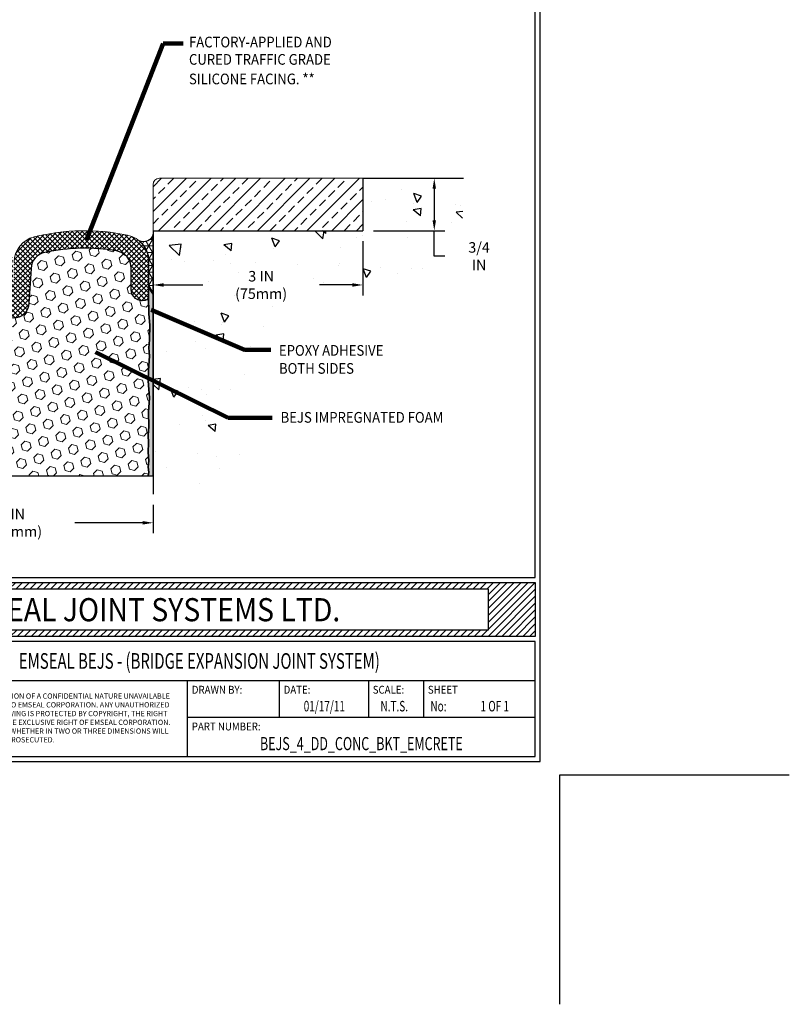
# Model space of a CAD drawing. Extents: x 187 to 2303, y 390 to 568.
# Drawn here: x 203 to 214, y 390 to 405 of the extents above; entities that cross this region are included whole.
import ezdxf
from ezdxf.enums import TextEntityAlignment as Align

# ---------------------------------------------------------------- set-up
doc = ezdxf.new("R2010")
doc.units = 0
doc.header["$LTSCALE"] = 5
doc.header["$MEASUREMENT"] = 0
doc.layers.get('0').update_dxf_attribs({"linetype": 'CONTINUOUS'})
doc.layers.get('DEFPOINTS').update_dxf_attribs({"linetype": 'CONTINUOUS'})
for name, color, linetype in [('CONCRETE', 130, 'CONTINUOUS'), ('CONCRETEHATCH', 130, 'CONTINUOUS'), ('DIMS', 50, 'CONTINUOUS')]:
    doc.layers.add(name, color=color, linetype=linetype)
for name, color, linetype, lineweight in [('CORNER BEAD - H', 50, 'CONTINUOUS', 15), ('EPOXY ADHESIVE - H', 50, 'CONTINUOUS', 15), ('EPOXY ADHESIVE - L', 52, 'CONTINUOUS', 25), ('FOAM INSERT - H', 150, 'CONTINUOUS', 15), ('FOAM INSERT - L', 152, 'CONTINUOUS', 25), ('NOSING - H', 100, 'CONTINUOUS', 15), ('SEALANT - L', 52, 'CONTINUOUS', 25), ('SILICONE BELLOWS - H', 20, 'CONTINUOUS', 13), ('SILICONE BELLOWS - L', 22, 'CONTINUOUS', 13), ('TBLOCK-T1', 7, 'CONTINUOUS', 15), ('TBLOCK-T2', 7, 'CONTINUOUS', 18), ('TBLOCK-T3', 241, 'CONTINUOUS', 20), ('TBLOCK-T5', 111, 'CONTINUOUS', 30), ('TEXT - 4', 241, 'CONTINUOUS', 25)]:
    doc.layers.add(name, color=color, linetype=linetype, lineweight=lineweight)
doc.styles.add('ROMANC', font='ROMANC.shx', dxfattribs={"width": 0.7, "height": 3.2})
doc.styles.add('ROMANS', font='romans', dxfattribs={"width": 0.9})
doc.styles.add('ROMANT', font='ROMANT.shx', dxfattribs={"width": 0.9, "height": 6.3})
doc.dimstyles.get("Standard").update_dxf_attribs({"dimtxt": 0.18, "dimasz": 0.18, "dimexe": 0.18, "dimexo": 0.0625, "dimgap": 0.09, "dimtad": 0, "dimtih": 1, "dimtoh": 1, "dimdec": 4, "dimzin": 0, "dimdsep": 46, "dimtxsty": 'Standard', "dimcen": 0.09, "dimadec": 0, "dimazin": 0, "dimtfac": 1, "dimtdec": 4, "dimtofl": 0, "dimtmove": 0, "dimatfit": 3, "dimfxl": 1, "dimtolj": 1, "dimtzin": 0, "dimarcsym": 0})

# ---------------------------------------------------------------- blocks, each defined once
blk = doc.blocks.new('*X0')
at = {"color": 0}
for p, q in [((136.2953634486256, 33.05777339538972), (144.7934555909235, 41.55586553768754)), ((136.2953634486256, 34.47198695776281), (143.3792420285504, 41.55586553768754)), ((136.2953634486256, 35.8862005201359), (141.9650284661773, 41.55586553768754)), ((136.2953634486256, 37.300414082509), (140.5508149038042, 41.55586553768754)), ((136.2953634486256, 38.71462764488209), (139.1366013414311, 41.55586553768754)), ((136.2953634486256, 40.12884120725519), (137.722387779058, 41.55586553768754)), ((136.2953634486256, 41.54305476962828), (136.3081742166849, 41.55586553768754)), ((144.9076691532966, 40.25586553768755), (146.2076691532966, 41.55586553768754)), ((146.3218827156697, 40.25586553768755), (147.6218827156696, 41.55586553768754)), ((147.7360962780428, 40.25586553768755), (149.0360962780427, 41.55586553768754)), ((149.1503098404159, 40.25586553768755), (150.4503098404159, 41.55586553768754)), ((150.564523402789, 40.25586553768755), (151.8645234027889, 41.55586553768754)), ((151.9787369651621, 40.25586553768755), (153.278736965162, 41.55586553768754)), ((153.3929505275352, 40.25586553768755), (154.6929505275351, 41.55586553768754)), ((154.8071640899082, 40.25586553768755), (156.1071640899082, 41.55586553768754)), ((156.2213776522813, 40.25586553768755), (157.5213776522813, 41.55586553768754)), ((157.6355912146545, 40.25586553768755), (158.9355912146544, 41.55586553768754)), ((159.0498047770275, 40.25586553768755), (160.3498047770275, 41.55586553768754)), ((160.4640183394006, 40.25586553768755), (161.7640183394006, 41.55586553768754)), ((161.8782319017737, 40.25586553768755), (163.1782319017737, 41.55586553768754)), ((163.2924454641468, 40.25586553768755), (164.5924454641468, 41.55586553768754)), ((164.7066590265199, 40.25586553768755), (166.0066590265199, 41.55586553768754)), ((166.120872588893, 40.25586553768755), (167.420872588893, 41.55586553768754)), ((167.5350861512661, 40.25586553768755), (168.8350861512661, 41.55586553768754)), ((168.9492997136392, 40.25586553768755), (170.2492997136392, 41.55586553768754)), ((170.3635132760123, 40.25586553768755), (171.6635132760123, 41.55586553768754)), ((171.7777268383854, 40.25586553768755), (173.0777268383854, 41.55586553768754)), ((173.1919404007585, 40.25586553768755), (174.4919404007585, 41.55586553768754)), ((174.6061539631316, 40.25586553768755), (175.9061539631315, 41.55586553768754)), ((176.0203675255047, 40.25586553768755), (177.3203675255047, 41.55586553768754)), ((177.4345810878778, 40.25586553768755), (178.7345810878778, 41.55586553768754)), ((178.8487946502509, 40.25586553768755), (180.1487946502508, 41.55586553768754)), ((180.263008212624, 40.25586553768755), (181.5630082126239, 41.55586553768754)), ((181.6772217749971, 40.25586553768755), (182.977221774997, 41.55586553768754)), ((183.0914353373702, 40.25586553768755), (184.3914353373701, 41.55586553768754)), ((184.5056488997432, 40.25586553768755), (185.8056488997432, 41.55586553768754)), ((185.9198624621164, 40.25586553768755), (187.2198624621163, 41.55586553768754)), ((187.3340760244894, 40.25586553768755), (188.6340760244894, 41.55586553768754)), ((188.7482895868625, 40.25586553768755), (190.0482895868625, 41.55586553768754)), ((190.1625031492356, 40.25586553768755), (191.4625031492356, 41.55586553768754)), ((191.5767167116087, 40.25586553768755), (192.8767167116087, 41.55586553768754)), ((192.9909302739818, 40.25586553768755), (194.2909302739818, 41.55586553768754)), ((194.4051438363549, 40.25586553768755), (195.7051438363549, 41.55586553768754)), ((195.819357398728, 40.25586553768755), (197.119357398728, 41.55586553768754)), ((197.2335709611011, 40.25586553768755), (198.5335709611011, 41.55586553768754)), ((198.6477845234742, 40.25586553768755), (199.9477845234742, 41.55586553768754)), ((200.0619980858473, 40.25586553768755), (201.3619980858473, 41.55586553768754)), ((201.4762116482204, 40.25586553768755), (202.7762116482204, 41.55586553768754)), ((202.8904252105935, 40.25586553768755), (204.1904252105934, 41.55586553768754)), ((204.3046387729666, 40.25586553768755), (205.6046387729666, 41.55586553768754)), ((205.7188523353397, 40.25586553768755), (207.0188523353397, 41.55586553768754)), ((207.1330658977128, 40.25586553768755), (208.4330658977127, 41.55586553768754)), ((208.5472794600859, 40.25586553768755), (209.8472794600858, 41.55586553768754)), ((209.961493022459, 40.25586553768755), (211.2614930224589, 41.55586553768754)), ((211.375706584832, 40.25586553768755), (212.675706584832, 41.55586553768754)), ((212.7899201472052, 40.25586553768755), (214.0899201472051, 41.55586553768754)), ((214.2041337095782, 40.25586553768755), (215.5041337095782, 41.55586553768754)), ((215.6183472719513, 40.25586553768755), (216.9183472719513, 41.55586553768754)), ((217.0325608343244, 40.25586553768755), (218.3325608343244, 41.55586553768754)), ((218.4467743966975, 40.25586553768755), (219.7467743966975, 41.55586553768754)), ((219.8609879590706, 40.25586553768755), (221.1609879590706, 41.55586553768754)), ((221.2752015214437, 40.25586553768755), (222.5752015214437, 41.55586553768754)), ((222.6894150838168, 40.25586553768755), (223.9894150838168, 41.55586553768754)), ((224.1036286461899, 40.25586553768755), (225.4036286461899, 41.55586553768754)), ((225.517842208563, 40.25586553768755), (226.817842208563, 41.55586553768754)), ((226.9320557709361, 40.25586553768755), (228.2320557709361, 41.55586553768754)), ((228.3462693333092, 40.25586553768755), (229.6462693333091, 41.55586553768754)), ((229.7604828956823, 40.25586553768755), (231.0604828956822, 41.55586553768754)), ((231.1746964580554, 40.25586553768755), (232.4746964580553, 41.55586553768754)), ((232.5889100204285, 40.25586553768755), (233.8889100204284, 41.55586553768754)), ((234.0031235828016, 40.25586553768755), (235.3031235828015, 41.55586553768754)), ((235.4173371451747, 40.25586553768755), (236.7173371451746, 41.55586553768754)), ((236.8315507075478, 40.25586553768755), (238.1315507075477, 41.55586553768754)), ((238.2457642699209, 40.25586553768755), (239.5457642699208, 41.55586553768754)), ((239.6599778322939, 40.25586553768755), (240.9599778322939, 41.55586553768754)), ((241.0741913946671, 40.25586553768755), (242.374191394667, 41.55586553768754)), ((242.4884049570401, 40.25586553768755), (243.7884049570401, 41.55586553768754)), ((243.9026185194132, 40.25586553768755), (245.2026185194132, 41.55586553768754)), ((245.3168320817863, 40.25586553768755), (246.6168320817863, 41.55586553768754)), ((246.7310456441594, 40.25586553768755), (248.0310456441594, 41.55586553768754)), ((248.1452592065325, 40.25586553768755), (249.4452592065325, 41.55586553768754)), ((249.5594727689056, 40.25586553768755), (250.8594727689056, 41.55586553768754)), ((250.9736863312787, 40.25586553768755), (252.2736863312787, 41.55586553768754)), ((252.3878998936518, 40.25586553768755), (253.6878998936518, 41.55586553768754)), ((253.8021134560249, 40.25586553768755), (255.1021134560249, 41.55586553768754)), ((255.216327018398, 40.25586553768755), (256.5163270183979, 41.55586553768754)), ((256.6305405807711, 40.25586553768755), (257.930540580771, 41.55586553768754)), ((258.0447541431442, 40.25586553768755), (259.3447541431441, 41.55586553768754)), ((259.4589677055173, 40.25586553768755), (260.7589677055173, 41.55586553768754)), ((260.8731812678904, 40.25586553768755), (262.1731812678904, 41.55586553768754)), ((262.2873948302635, 40.25586553768755), (263.5873948302634, 41.55586553768754)), ((263.7016083926366, 40.25586553768755), (265.0016083926365, 41.55586553768754)), ((263.9011033292482, 30.55586553768754), (273.549053973733, 40.20381618217229)), ((263.935445155562, 39.07548873823986), (266.4158219550096, 41.55586553768754)), ((263.935445155562, 37.66127517586677), (267.8300355173827, 41.55586553768754)), ((263.935445155562, 36.24706161349368), (269.2442490797558, 41.55586553768754)), ((263.935445155562, 34.83284805112058), (270.6584626421289, 41.55586553768754)), ((263.935445155562, 33.41863448874749), (272.072676204502, 41.55586553768754)), ((263.935445155562, 32.00442092637439), (273.4868897668751, 41.55586553768754)), ((136.2953634486256, 31.64355983301662), (144.4715026502618, 39.81969903465279)), ((136.6218827156696, 30.55586553768754), (144.4715026502618, 38.40548547227969)), ((265.3153168916213, 30.55586553768754), (273.549053973733, 38.7896026197992)), ((138.0360962780427, 30.55586553768754), (144.4715026502618, 36.99127190990659)), ((266.7295304539944, 30.55586553768754), (273.549053973733, 37.3753890574261)), ((139.4503098404159, 30.55586553768754), (144.4715026502618, 35.5770583475335)), ((140.8645234027889, 30.55586553768754), (144.4715026502618, 34.1628447851604)), ((268.1437440163675, 30.55586553768754), (273.549053973733, 35.96117549505301)), ((269.5579575787406, 30.55586553768754), (273.549053973733, 34.54696193267991)), ((142.278736965162, 30.55586553768754), (144.4715026502618, 32.74863122278731)), ((270.9721711411137, 30.55586553768754), (273.549053973733, 33.13274837030681)), ((143.6929505275351, 30.55586553768754), (144.9929505275352, 31.85586553768755)), ((145.1071640899082, 30.55586553768754), (146.4071640899083, 31.85586553768755)), ((146.5213776522813, 30.55586553768754), (147.8213776522813, 31.85586553768755)), ((147.9355912146544, 30.55586553768754), (149.2355912146544, 31.85586553768755)), ((149.3498047770275, 30.55586553768754), (150.6498047770275, 31.85586553768755)), ((150.7640183394006, 30.55586553768754), (152.0640183394006, 31.85586553768755)), ((152.1782319017737, 30.55586553768754), (153.4782319017737, 31.85586553768755)), ((153.5924454641468, 30.55586553768754), (154.8924454641468, 31.85586553768755)), ((155.0066590265199, 30.55586553768754), (156.3066590265199, 31.85586553768755)), ((156.420872588893, 30.55586553768754), (157.720872588893, 31.85586553768755)), ((157.8350861512661, 30.55586553768754), (159.1350861512661, 31.85586553768755)), ((159.2492997136392, 30.55586553768754), (160.5492997136392, 31.85586553768755)), ((160.6635132760123, 30.55586553768754), (161.9635132760123, 31.85586553768755)), ((162.0777268383854, 30.55586553768754), (163.3777268383854, 31.85586553768755)), ((163.4919404007585, 30.55586553768754), (164.7919404007585, 31.85586553768755)), ((164.9061539631315, 30.55586553768754), (166.2061539631316, 31.85586553768755)), ((166.3203675255047, 30.55586553768754), (167.6203675255047, 31.85586553768755)), ((167.7345810878778, 30.55586553768754), (169.0345810878778, 31.85586553768755)), ((169.1487946502508, 30.55586553768754), (170.4487946502509, 31.85586553768755)), ((170.5630082126239, 30.55586553768754), (171.863008212624, 31.85586553768755)), ((171.977221774997, 30.55586553768754), (173.2772217749971, 31.85586553768755)), ((173.3914353373701, 30.55586553768754), (174.6914353373702, 31.85586553768755)), ((174.8056488997432, 30.55586553768754), (176.1056488997432, 31.85586553768755)), ((176.2198624621163, 30.55586553768754), (177.5198624621164, 31.85586553768755)), ((177.6340760244894, 30.55586553768754), (178.9340760244894, 31.85586553768755)), ((179.0482895868625, 30.55586553768754), (180.3482895868625, 31.85586553768755)), ((180.4625031492356, 30.55586553768754), (181.7625031492356, 31.85586553768755)), ((181.8767167116087, 30.55586553768754), (183.1767167116087, 31.85586553768755)), ((183.2909302739818, 30.55586553768754), (184.5909302739818, 31.85586553768755)), ((184.7051438363549, 30.55586553768754), (186.0051438363549, 31.85586553768755)), ((186.119357398728, 30.55586553768754), (187.419357398728, 31.85586553768755)), ((187.5335709611011, 30.55586553768754), (188.8335709611011, 31.85586553768755)), ((188.9477845234742, 30.55586553768754), (190.2477845234742, 31.85586553768755)), ((190.3619980858473, 30.55586553768754), (191.6619980858473, 31.85586553768755)), ((191.7762116482204, 30.55586553768754), (193.0762116482204, 31.85586553768755)), ((193.1904252105934, 30.55586553768754), (194.4904252105935, 31.85586553768755)), ((194.6046387729666, 30.55586553768754), (195.9046387729666, 31.85586553768755)), ((196.0188523353397, 30.55586553768754), (197.3188523353397, 31.85586553768755)), ((197.4330658977127, 30.55586553768754), (198.7330658977128, 31.85586553768755)), ((198.8472794600858, 30.55586553768754), (200.1472794600859, 31.85586553768755)), ((200.2614930224589, 30.55586553768754), (201.561493022459, 31.85586553768755)), ((201.675706584832, 30.55586553768754), (202.975706584832, 31.85586553768755)), ((203.0899201472051, 30.55586553768754), (204.3899201472051, 31.85586553768755)), ((204.5041337095782, 30.55586553768754), (205.8041337095782, 31.85586553768755)), ((205.9183472719513, 30.55586553768754), (207.2183472719513, 31.85586553768755)), ((207.3325608343244, 30.55586553768754), (208.6325608343244, 31.85586553768755)), ((208.7467743966975, 30.55586553768754), (210.0467743966975, 31.85586553768755)), ((210.1609879590706, 30.55586553768754), (211.4609879590706, 31.85586553768755)), ((211.5752015214437, 30.55586553768754), (212.8752015214437, 31.85586553768755)), ((212.9894150838168, 30.55586553768754), (214.2894150838168, 31.85586553768755)), ((214.4036286461899, 30.55586553768754), (215.7036286461899, 31.85586553768755)), ((215.817842208563, 30.55586553768754), (217.117842208563, 31.85586553768755)), ((217.2320557709361, 30.55586553768754), (218.5320557709361, 31.85586553768755)), ((218.6462693333091, 30.55586553768754), (219.9462693333092, 31.85586553768755)), ((220.0604828956822, 30.55586553768754), (221.3604828956823, 31.85586553768755)), ((221.4746964580553, 30.55586553768754), (222.7746964580554, 31.85586553768755)), ((222.8889100204284, 30.55586553768754), (224.1889100204285, 31.85586553768755)), ((224.3031235828015, 30.55586553768754), (225.6031235828016, 31.85586553768755)), ((225.7173371451746, 30.55586553768754), (227.0173371451747, 31.85586553768755)), ((227.1315507075477, 30.55586553768754), (228.4315507075478, 31.85586553768755)), ((228.5457642699208, 30.55586553768754), (229.8457642699209, 31.85586553768755)), ((229.9599778322939, 30.55586553768754), (231.2599778322939, 31.85586553768755)), ((231.374191394667, 30.55586553768754), (232.674191394667, 31.85586553768755)), ((232.7884049570401, 30.55586553768754), (234.0884049570401, 31.85586553768755)), ((234.2026185194132, 30.55586553768754), (235.5026185194132, 31.85586553768755)), ((235.6168320817863, 30.55586553768754), (236.9168320817863, 31.85586553768755)), ((237.0310456441594, 30.55586553768754), (238.3310456441594, 31.85586553768755)), ((238.4452592065325, 30.55586553768754), (239.7452592065325, 31.85586553768755)), ((239.8594727689056, 30.55586553768754), (241.1594727689056, 31.85586553768755)), ((241.2736863312787, 30.55586553768754), (242.5736863312787, 31.85586553768755)), ((242.6878998936518, 30.55586553768754), (243.9878998936518, 31.85586553768755)), ((244.1021134560249, 30.55586553768754), (245.4021134560249, 31.85586553768755)), ((245.516327018398, 30.55586553768754), (246.816327018398, 31.85586553768755)), ((246.930540580771, 30.55586553768754), (248.2305405807711, 31.85586553768755)), ((248.3447541431441, 30.55586553768754), (249.6447541431442, 31.85586553768755)), ((249.7589677055173, 30.55586553768754), (251.0589677055173, 31.85586553768755)), ((251.1731812678903, 30.55586553768754), (252.4731812678904, 31.85586553768755)), ((252.5873948302634, 30.55586553768754), (253.8873948302635, 31.85586553768755)), ((254.0016083926365, 30.55586553768754), (255.3016083926366, 31.85586553768755)), ((255.4158219550096, 30.55586553768754), (256.7158219550097, 31.85586553768755)), ((256.8300355173827, 30.55586553768754), (258.1300355173827, 31.85586553768755)), ((258.2442490797558, 30.55586553768754), (259.5442490797558, 31.85586553768755)), ((259.6584626421289, 30.55586553768754), (260.9584626421289, 31.85586553768755)), ((261.072676204502, 30.55586553768754), (262.3726762045021, 31.85586553768755)), ((262.4868897668751, 30.55586553768754), (263.7868897668752, 31.85586553768755)), ((272.3863847034868, 30.55586553768754), (273.549053973733, 31.71853480793372))]:
    blk.add_line(p, q, dxfattribs=at)
blk = doc.blocks.new('*D6')
at = {"layer": 'DEFPOINTS', "color": 0, "transparency": 16777216}
for p in [(208.1948551387134, 402.2536369541971), (207.4963079839714, 401.5036369541971), (208.516693820134, 401.5036369541971)]:
    blk.add_point(p, dxfattribs=at)
at = {"layer": 'DIMS', "transparency": 16777216}
for p, q in [((208.3448551387134, 402.2536369541971), (208.666693820134, 402.2536369541971)), ((208.516693820134, 402.1036369541972), (208.516693820134, 401.6536369541971)), ((207.6463079839714, 401.5036369541971), (208.666693820134, 401.5036369541971)), ((208.516693820134, 401.1399207054263), (208.516693820134, 401.5036369541971)), ((208.666693820134, 401.1399207054263), (208.516693820134, 401.1399207054263))]:
    blk.add_line(p, q, dxfattribs=at)
for points in [[(208.491693820134, 402.1036369541972), (208.541693820134, 402.1036369541972), (208.516693820134, 402.2536369541971)], [(208.491693820134, 401.6536369541971), (208.541693820134, 401.6536369541971), (208.516693820134, 401.5036369541971)]]:
    blk.add_solid(points, dxfattribs=at)
at = {"layer": 'DIMS', "transparency": 16777216, "insert": (209.1574081058483, 401.1399207054264), "char_height": 0.15, "attachment_point": 5, "rotation": 0.01, "style": 'ROMANS'}
blk.add_mtext('\\A1;3/4 IN', dxfattribs=at)
blk = doc.blocks.new('*D7')
at = {"layer": 'DEFPOINTS', "color": 0, "transparency": 16777216}
for p in [(207.4963079839714, 401.5036369541971), (204.4963079839713, 401.0411425651446), (207.4963079839714, 400.7286535731017)]:
    blk.add_point(p, dxfattribs=at)
at = {"layer": 'DIMS', "transparency": 16777216}
for p, q in [((207.4963079839714, 401.3536369541972), (207.4963079839714, 400.5786535731017)), ((204.4963079839713, 400.8911425651446), (204.4963079839713, 400.5786535731017)), ((204.6463079839714, 400.7286535731017), (205.2057236138773, 400.7286535731017)), ((207.3463079839714, 400.7286535731017), (206.875009328163, 400.7286535731017))]:
    blk.add_line(p, q, dxfattribs=at)
for points in [[(204.6463079839714, 400.7536535731017), (204.6463079839714, 400.7036535731017), (204.4963079839713, 400.7286535731017)], [(207.3463079839714, 400.7536535731017), (207.3463079839714, 400.7036535731017), (207.4963079839714, 400.7286535731017)]]:
    blk.add_solid(points, dxfattribs=at)
at = {"layer": 'DIMS', "transparency": 16777216, "insert": (206.0403664710201, 400.7286535731017), "char_height": 0.15, "attachment_point": 5, "style": 'ROMANS'}
blk.add_mtext('\\A1;3 IN (75mm)', dxfattribs=at)
blk = doc.blocks.new('*D9')
at = {"layer": 'DEFPOINTS', "color": 0, "transparency": 16777216}
for p in [(200.5000579839713, 397.7428948421278), (204.4963079839714, 397.7376279520414), (204.4963079839714, 397.3299506273218)]:
    blk.add_point(p, dxfattribs=at)
at = {"layer": 'DIMS', "transparency": 16777216}
for p, q in [((200.5000579839713, 397.5928948421279), (200.5000579839713, 397.1799506273218)), ((204.4963079839714, 397.5876279520414), (204.4963079839714, 397.1799506273218)), ((200.6500579839713, 397.3299506273218), (201.5806142529779, 397.3299506273218)), ((204.3463079839714, 397.3299506273218), (203.3784713958351, 397.3299506273218))]:
    blk.add_line(p, q, dxfattribs=at)
for points in [[(200.6500579839713, 397.3549506273218), (200.6500579839713, 397.3049506273218), (200.5000579839713, 397.3299506273218)], [(204.3463079839714, 397.3549506273218), (204.3463079839714, 397.3049506273218), (204.4963079839714, 397.3299506273218)]]:
    blk.add_solid(points, dxfattribs=at)
at = {"layer": 'DIMS', "transparency": 16777216, "insert": (202.4795428244065, 397.3299506273218), "char_height": 0.15, "attachment_point": 5, "style": 'ROMANS'}
blk.add_mtext('\\A1;4 IN (100mm)', dxfattribs=at)

msp = doc.modelspace()

# ---------------------------------------------------------------- hatches: boundary and pattern name
at = {"layer": 'CONCRETEHATCH'}
h = msp.add_hatch(dxfattribs=at)
h.set_pattern_fill('AR-CONC', color=256, scale=0.18, angle=90, style=0)
h.set_pattern_definition([(140, (0, 0), (0.1129538429686713, 1.291068328681356), [0.135, -1.485]), (85.00000000000001, (0, 0), (-1.353945840660021, -0.2497524005033999), [0.108, -1.188]), (190.45144446, (0.009412819200000005, 0.1075890258), (-1.240991983743533, 1.041315924108801), [0.1147323456, -1.2620558016]), (136.1842, (-0.36, 2.204291436880279e-17), (0.2979347054275379, 1.92103439520883), [0.2025, -2.2275]), (186.63563549, (-0.3351720474, 0.160086141), (-1.753413481394191, 1.682391502213611), [0.1720986156, -1.893084768]), (81.18416399000002, (-0.36, 2.204291436880279e-17), (-1.753413480485982, 1.682391501098591), [0.162, -1.7820000018]), (111, (-0.27, 0.18), (0.7247140031976099, 1.074432693813231), [0.135, -1.485]), (56.00000000000004, (-0.27, 0.18), (-1.305270081084335, 0.4379675974588472), [0.108, -1.188]), (161.45144474, (-0.2096071668, 0.2695360572), (-0.5805560750514368, 1.512400278113948), [0.114732342, -1.2620558016]), (127.5, (0, 0), (-0.5992089368963607, 0.02188773957112324), [0, -1.1736, 0, -1.206, 0, -1.1925]), (97.50000000000001, (0, 0), (-0.7099410813882484, 0.4735251673958675), [0, -0.6876, 0, -1.1466, 0, -0.4545]), (57.49999999999999, (-2.457784952121511e-17, -0.4014), (0.0405987691218837, 0.9608803851103364), [0, -0.45, 0, -1.404, 0, -1.863]), (47.5, (-3.559930670561651e-17, -0.5814), (-0.1801889681981717, 1.049735104816295), [0, -0.585, 0, -0.9323999999999999, 0, -1.323])])
edge = h.paths.add_edge_path()
edge.add_spline(control_points=[(204.4963079839714, 397.7376279520414), (204.9375859769433, 397.7135743006814), (206.2783359222887, 397.6404912730663), (205.2088598732086, 401.1222379458965), (208.9349567404092, 400.2321070940695), (208.9354643244121, 401.7716087315138), (208.9356232523462, 402.2536369541971)], knot_values=[0, 0, 0, 0, 1.123878043184897, 3.414716910822662, 6.181739086666939, 7.44303110869743, 7.44303110869743, 7.44303110869743, 7.44303110869743], degree=3, periodic=0)
edge.add_line((208.9356232523462, 402.2536369541971), (207.4963079839714, 402.2536369541971))
edge.add_line((207.4963079839714, 402.2536369541971), (207.4963079839714, 401.5036369541971))
edge.add_line((207.4963079839714, 401.5036369541971), (204.4963079839716, 401.5036369541971))
edge.add_line((204.4963079839716, 401.5036369541971), (204.4963079839709, 400.8497647751148))
edge.add_line((204.4963079839709, 400.8497647751148), (204.4963079839714, 398.2536369541971))
edge.add_line((204.4963079839714, 398.2536369541971), (204.4963079839714, 397.7376279520414))
at = {"layer": 'CORNER BEAD - H'}
h = msp.add_hatch(dxfattribs=at)
h.set_pattern_fill('NET3', color=256, scale=0.75, style=0)
h.set_pattern_definition([(0, (-74.58874087541327, 0.3170923017947302), (0, 0.09375), []), (59.99999999999999, (-74.58874087541327, 0.3170923017947302), (-0.08118988160479113, 0.04687500000000001), []), (120, (-74.58874087541327, 0.3170923017947302), (-0.08118988160479113, -0.04687499999999998), [])])
edge = h.paths.add_edge_path()
edge.add_line((204.4963079839705, 400.5995835488856), (204.4963079839714, 401.4546689711253))
edge.add_arc((204.3585879017245, 401.485923115933), 0.1412219622500715, 243.69602710011452, 347.213882809598, ccw=False)
edge.add_arc((204.0519329839698, 401.0680722497061), 0.3800000000000706, 5.1386450650170445e-11, 50.036311944433294, ccw=False)
edge.add_line((204.4319329839699, 401.0680722497065), (204.4319329839705, 400.7513277849944))
edge.add_arc((204.6784657915133, 400.766388143368), 0.2469923877151776, 183.4957780573875, 222.4807963146366)
at = {"layer": 'EPOXY ADHESIVE - H'}
h = msp.add_hatch(dxfattribs=at)
h.set_pattern_fill('AR-SAND', color=256, scale=0.02, style=0)
h.set_pattern_definition([(37.50000000000001, (-74.58874087541327, 0.3170923017947302), (-0.001259867162192163, 0.03853647538026318), [0, -0.0304, 0, -0.034, 0, -0.0325]), (7.499999999999999, (-74.58874087541327, 0.3170923017947302), (0.03539553410535454, 0.05644292130459481), [0, -0.0164, 0, -0.0274, 0, -0.0105]), (327.5, (-74.613340875413, 0.3170923017947302), (0.06228283723502991, 0.0001131810707392988), [0, -0.01, 0, -0.036, 0, -0.047]), (317.5, (-74.613340875413, 0.3170923017947302), (0.06012253209144587, 0.01755351129868499), [0, -0.005, 0, -0.0236, 0, -0.027])])
edge = h.paths.add_edge_path()
edge.add_line((204.4963079839716, 398.0031725011185), (204.4963079839714, 400.5995835488856))
edge.add_arc((204.6784657915076, 400.7663881433665), 0.2469923877093179, 183.4957780594124, 222.4807963154168, ccw=False)
edge.add_line((204.4319329839712, 400.7513277849845), (204.4319329839699, 400.7055781434453))
edge.add_line((204.4319329839699, 400.7055781434453), (204.4357479190906, 400.3158052256078))
edge.add_line((204.4357479190906, 400.3158052256078), (204.4487861451113, 400.1538929804241))
edge.add_line((204.4487861451113, 400.1538929804241), (204.4423745999289, 399.9425131142302))
edge.add_line((204.4423745999289, 399.9425131142302), (204.4231436114497, 399.7823775924766))
edge.add_line((204.4231436114497, 399.7823775924766), (204.4423745999289, 399.7183238280836))
edge.add_line((204.4423745999289, 399.7183238280836), (204.4295551566321, 399.5005392519137))
edge.add_line((204.4295551566321, 399.5005392519137), (204.4231436114497, 399.3577468017356))
edge.add_line((204.4231436114497, 399.3577468017356), (204.4423745999289, 399.1143411641169))
edge.add_line((204.4423745999289, 399.1143411641169), (204.4295551566321, 398.9093660078992))
edge.add_line((204.4295551566321, 398.9093660078992), (204.4351589590045, 398.7046689711253))
edge.add_line((204.4351589590045, 398.7046689711253), (204.4254580597309, 398.5846097355038))
edge.add_line((204.4254580597309, 398.5846097355038), (204.4299744628257, 398.4717325298102))
edge.add_line((204.4299744628257, 398.4717325298102), (204.4231998581834, 398.3385374556115))
edge.add_line((204.4231998581834, 398.3385374556115), (204.4344908659203, 398.2166300333237))
edge.add_line((204.4344908659203, 398.2166300333237), (204.4254580597309, 398.1285858308395))
edge.add_line((204.4254580597309, 398.1285858308395), (204.4322326643731, 398.0495717393213))
edge.add_line((204.4322326643731, 398.0495717393213), (204.4245932396144, 398.0031725011185))
edge.add_line((204.4245932396144, 398.0031725011185), (204.4963079839716, 398.0031725011185))
at = {"layer": 'FOAM INSERT - H'}
h = msp.add_hatch(dxfattribs=at)
h.set_pattern_fill('HEX', color=256, scale=0.59, angle=45, style=0)
h.set_pattern_definition([(45, (-0.08009777771476934, -0.2501812262293015), (-0.09032493426512966, 0.09032493426512968), [0.07375, -0.1475]), (165, (-0.08009777771476934, -0.2501812262293015), (-0.033061220536197, -0.1233861548013266), [0.07375, -0.1475]), (104.9999999999999, (-0.02794865260207757, -0.1980321011167803), (-0.1233861548013267, -0.03306122053619694), [0.07375, -0.1475])])
edge = h.paths.add_edge_path()
edge.add_line((204.4295551566321, 399.5005392519137), (204.4423745999289, 399.7183238280836))
edge.add_line((204.4423745999289, 399.7183238280836), (204.4336099544492, 399.8313215515266))
edge.add_line((204.4336099544492, 399.8313215515266), (204.4423745999289, 399.9425131142302))
edge.add_line((204.4423745999289, 399.9425131142302), (204.4487861451113, 400.1538929804241))
edge.add_line((204.4487861451113, 400.1538929804241), (204.4357479190906, 400.3158052256078))
edge.add_line((204.4357479190906, 400.3158052256078), (204.4319041037935, 400.5736664366788))
edge.add_arc((204.3669329839701, 400.5717290185752), 0.06500000000012615, -74.7424767166903, 1.7080357502915149, ccw=False)
edge.add_arc((204.3419329839791, 400.663380532486), 0.1600000000090415, 179.999999999939, 285.2575232833325, ccw=False)
edge.add_line((204.1819329839701, 400.6633805324861), (204.1819329839701, 400.9686648706745))
edge.add_arc((203.9319329839701, 400.9686648706745), 0.2500000000000284, 0, 80.40219443084158)
edge.add_arc((203.515105526713, 398.5036588116807), 2.749999999999907, 80.40219443083963, 101.8980066732672)
edge.add_arc((202.9996801696326, 400.9499492076227), 0.2499999999999826, 101.8980066732574, 176.6120811651601)
edge.add_line((202.7501170919216, 400.9647231794459), (202.720807936697, 400.4696306565601))
edge.add_arc((202.4963079839709, 400.4781159814913), 0.2246602535234178, 182.1645527594607, 357.8354472405393, ccw=False)
edge.add_line((202.2718080312448, 400.4696306565601), (202.2424988760202, 400.9647231794458))
edge.add_arc((201.9929357983093, 400.9499492076226), 0.2499999999999818, 3.387918834839874, 78.10199332674263)
edge.add_arc((201.4775104412287, 398.5036588116806), 2.749999999999993, 78.10199332673012, 99.59780556915706)
edge.add_arc((201.0606829839718, 400.9686648706745), 0.2499999999999796, 99.59780556915844, 180)
edge.add_line((200.8106829839718, 400.9686648706745), (200.8106829839718, 400.6633805324861))
edge.add_arc((200.6506829839627, 400.663380532486), 0.1600000000090347, -105.25752328332271, 6.0992988437647e-11, ccw=False)
edge.add_arc((200.6256829839718, 400.5717290185751), 0.06500000000004694, 180, 254.7424767166639, ccw=False)
edge.add_line((200.5606829839718, 400.5717290185751), (200.5568680488512, 400.3158052256078))
edge.add_line((200.5568680488512, 400.3158052256078), (200.5438298228306, 400.1538929804241))
edge.add_line((200.5438298228306, 400.1538929804241), (200.5502413680129, 399.9425131142302))
edge.add_line((200.5502413680129, 399.9425131142302), (200.5590060134926, 399.8313215515266))
edge.add_line((200.5590060134926, 399.8313215515266), (200.5502413680129, 399.7183238280836))
edge.add_line((200.5502413680129, 399.7183238280836), (200.5630608113098, 399.5005392519137))
edge.add_line((200.5630608113098, 399.5005392519137), (200.5694723564921, 399.3577468017356))
edge.add_line((200.5694723564921, 399.3577468017356), (200.5502413680129, 399.1143411641169))
edge.add_line((200.5502413680129, 399.1143411641169), (200.5630608113098, 398.9093660078992))
edge.add_line((200.5630608113098, 398.9093660078992), (200.5574570089373, 398.7046689711253))
edge.add_line((200.5574570089373, 398.7046689711253), (200.567157908211, 398.5846097355038))
edge.add_line((200.567157908211, 398.5846097355038), (200.5626415051161, 398.4717325298102))
edge.add_line((200.5626415051161, 398.4717325298102), (200.5694161097584, 398.3385374556115))
edge.add_line((200.5694161097584, 398.3385374556115), (200.5581251020213, 398.2166300333237))
edge.add_line((200.5581251020213, 398.2166300333237), (200.567157908211, 398.1285858308395))
edge.add_line((200.567157908211, 398.1285858308395), (200.5603833035687, 398.0495717393213))
edge.add_line((200.5603833035687, 398.0495717393213), (200.5680227283275, 398.0031725011185))
edge.add_line((200.5680227283275, 398.0031725011185), (204.4245932396144, 398.0031725011185))
edge.add_line((204.4245932396144, 398.0031725011185), (204.4322326643731, 398.0495717393213))
edge.add_line((204.4322326643731, 398.0495717393213), (204.4254580597309, 398.1285858308395))
edge.add_line((204.4254580597309, 398.1285858308395), (204.4344908659203, 398.2166300333237))
edge.add_line((204.4344908659203, 398.2166300333237), (204.4231998581834, 398.3385374556115))
edge.add_line((204.4231998581834, 398.3385374556115), (204.4299744628257, 398.4717325298102))
edge.add_line((204.4299744628257, 398.4717325298102), (204.4254580597309, 398.5846097355038))
edge.add_line((204.4254580597309, 398.5846097355038), (204.4351589590045, 398.7046689711253))
edge.add_line((204.4351589590045, 398.7046689711253), (204.4295551566321, 398.9093660078992))
edge.add_line((204.4295551566321, 398.9093660078992), (204.4423745999289, 399.1143411641169))
edge.add_line((204.4423745999289, 399.1143411641169), (204.4231436114497, 399.3577468017356))
edge.add_line((204.4231436114497, 399.3577468017356), (204.4295551566321, 399.5005392519137))
at = {"layer": 'NOSING - H'}
h = msp.add_hatch(dxfattribs=at)
h.set_pattern_fill('ANSI33', color=256, style=0)
h.set_pattern_definition([(45, (0, 0), (-0.1767766952966369, 0.1767766952966369), []), (45, (0.176776695, 0), (-0.1767766952966369, 0.1767766952966369), [0.125, -0.0625])])
h.paths.add_polyline_path([(207.4963079839714, 402.2536369541971), (204.5863079839714, 402.2536369541971, 0.4142135623730951), (204.4963079839714, 402.1636369541972), (204.4963079839714, 401.5036369541971), (207.4963079839714, 401.5036369541971)])
at = {"layer": 'SILICONE BELLOWS - H'}
h = msp.add_hatch(dxfattribs=at)
h.set_pattern_fill('ANSI37', color=256, scale=0.4, style=0)
h.set_pattern_definition([(45, (-74.58874087541327, 0.3170923017947302), (-0.03535533905932738, 0.03535533905932738), []), (135, (-74.58874087541327, 0.3170923017947302), (-0.03535533905932738, -0.03535533905932738), [])])
edge = h.paths.add_edge_path()
edge.add_arc((202.8862964640619, 401.0470815375999), 0.3800000000008226, 103.88674451742429, 179.0000000001276, ccw=False)
edge.add_arc((203.5151055267096, 398.5036588116805), 2.999999999999207, 78.176590344808, 103.88674451718867, ccw=False)
edge.add_arc((204.0519329839697, 401.0680722497063), 0.3799999999999792, 2.5693225325085223e-11, 78.1765903448831, ccw=False)
edge.add_line((204.4319329839699, 401.0680722497065), (204.4319329839701, 400.5717290185751))
edge.add_arc((204.36693298397, 400.571729018575), 0.06500000000005457, -74.74247670486011, 5.007905201637186e-11, ccw=False)
edge.add_arc((204.3419329839793, 400.6633805324861), 0.1600000000091866, 180.00000000401, 285.25752328808676, ccw=False)
edge.add_line((204.1819329839701, 400.6633805324749), (204.1819329839701, 400.9686648706746))
edge.add_arc((203.9319329839701, 400.9686648706745), 0.2499999999999716, 1.302755197527605e-11, 80.40219443085441)
edge.add_arc((203.515105526713, 398.5036588116806), 2.749999999999959, 80.4021944308404, 101.898006673267)
edge.add_arc((202.9996801696326, 400.9499492076227), 0.2500000000000061, 101.8980066732829, 176.6120811651605)
edge.add_line((202.7501170919216, 400.9647231794459), (202.720807936697, 400.4696306565601))
edge.add_arc((202.4963079839709, 400.4781159814913), 0.2246602535234746, 182.1645527594602, 357.83544724053985, ccw=False)
edge.add_line((202.2718080312448, 400.4696306565601), (202.2424988760202, 400.9647231794458))
edge.add_arc((201.9929357983093, 400.9499492076226), 0.2499999999999818, 3.387918834839874, 78.10199332673625)
edge.add_arc((201.4775104412286, 398.5036588116806), 2.749999999999926, 78.10199332673103, 99.59780556915608)
edge.add_arc((201.0606829839718, 400.9686648706745), 0.2499999999999702, 99.59780556914559, 179.999999999987)
edge.add_line((200.8106829839718, 400.9686648706746), (200.8106829839718, 400.6633805324749))
edge.add_arc((200.6506829839626, 400.6633805324861), 0.1600000000091768, 254.74247671191318, 359.99999999599, ccw=False)
edge.add_arc((200.6256829839718, 400.571729018575), 0.06499999999998766, 179.9999999999499, 254.7424767048601, ccw=False)
edge.add_line((200.5606829839718, 400.5717290185751), (200.560682983972, 401.0680722497065))
edge.add_arc((200.9406829839721, 401.0680722497063), 0.3799999999999955, 101.82340965512111, 179.9999999999743, ccw=False)
edge.add_arc((201.4775104412321, 398.5036588116805), 2.999999999999198, 76.1132554828124, 101.82340965519143, ccw=False)
edge.add_arc((202.1063195038797, 401.0470815375999), 0.3800000000008785, 0.9999999998722728, 76.11325548257571, ccw=False)
edge.add_line((202.4862616280401, 401.0537134520452), (202.4963079839709, 400.478158106255))
edge.add_line((202.4963079839709, 400.478158106255), (202.5063543399015, 401.0537134520452))

# ---------------------------------------------------------------- linework, layer by layer
at = {"layer": 'CONCRETE'}
for p, q in [((207.4963079839714, 402.2536369541971), (207.4963079839714, 401.5036369541971)), ((207.4963079839714, 402.2536369541971), (208.9356232523462, 402.2536369541971)), ((204.4963079839713, 401.5036369541971), (207.4963079839714, 401.5036369541971)), ((204.4963079839714, 401.5036369541971), (204.4963079839714, 397.7376279520414))]:
    msp.add_line(p, q, dxfattribs=at)
at = {"layer": 'DEFPOINTS'}
for p, q in [((210.3128518577024, 390.4498465123588), (210.3128518577024, 393.7310965123588)), ((210.3128518577024, 393.7310965123588), (213.5941018577024, 393.7310965123588))]:
    msp.add_line(p, q, dxfattribs=at)
at = {"layer": 'EPOXY ADHESIVE - L'}
msp.add_lwpolyline([(204.4963079839716, 398.0031725011185), (204.4963079839714, 400.5995835488856, -0.1717641272731137), (204.4319329839712, 400.7513277849845), (204.4319329839701, 400.5717290185751), (204.4357479190906, 400.3158052256078), (204.4487861451113, 400.1538929804241), (204.4423745999289, 399.9425131142302), (204.4336099544492, 399.8313215515266), (204.4423745999289, 399.7183238280836), (204.4295551566321, 399.5005392519137), (204.4231436114497, 399.3577468017356), (204.4423745999289, 399.1143411641169), (204.4295551566321, 398.9093660078992), (204.4351589590045, 398.7046689711253), (204.4254580597309, 398.5846097355038), (204.4299744628257, 398.4717325298102), (204.4231998581834, 398.3385374556115), (204.4344908659203, 398.2166300333237), (204.4254580597309, 398.1285858308395), (204.4322326643731, 398.0495717393213), (204.4245932396144, 398.0031725011185)], format="xyb", close=True, dxfattribs=at)
at = {"layer": 'FOAM INSERT - L'}
msp.add_lwpolyline([(200.5680227283275, 398.0031725011185), (204.4245932396144, 398.0031725011185), (204.4322326643731, 398.0495717393213), (204.4254580597309, 398.1285858308395), (204.4344908659203, 398.2166300333237), (204.4231998581834, 398.3385374556115), (204.4299744628257, 398.4717325298102), (204.4254580597309, 398.5846097355038), (204.4351589590045, 398.7046689711253), (204.4295551566321, 398.9093660078992), (204.4423745999289, 399.1143411641169), (204.4231436114497, 399.3577468017356), (204.4295551566321, 399.5005392519137), (204.4423745999289, 399.7183238280836), (204.4336099544492, 399.8313215515266), (204.4423745999289, 399.9425131142302), (204.4487861451113, 400.1538929804241), (204.4357479190906, 400.3158052256078), (204.4319041037935, 400.5736664366788, -0.3465278969479485), (204.3840382471202, 400.5090200880103, -0.4945431233468417), (204.1819329839701, 400.6633805324861), (204.1819329839701, 400.9686648706745, 0.3659588905596907), (203.9736157296958, 401.2151654765739, 0.09406918387797031), (202.9481376339246, 401.1945782472169, 0.3380635034832999), (202.7501170919216, 400.9647231794459), (202.720807936697, 400.4696306565601, -0.9629174793453754), (202.2718080312448, 400.4696306565601)], format="xyb", dxfattribs=at)
at = {"layer": 'NOSING - H'}
for p, q in [((204.5863079839714, 402.2536369541971), (207.4963079839714, 402.2536369541971)), ((204.4963079839714, 402.1636369541972), (204.4963079839714, 401.5036369541971))]:
    msp.add_line(p, q, dxfattribs=at)
msp.add_arc((204.5863079839714, 402.1636369541972), 0.09, 90, 180, dxfattribs=at)
at = {"layer": 'SEALANT - L'}
msp.add_lwpolyline([(204.4963079839705, 400.5995835488856), (204.4963079839714, 401.4546689711253, -0.4851310559000562), (204.2960077401752, 401.3593238821193, -0.2218608963589409), (204.4319329839699, 401.0680722497065), (204.4319329839705, 400.7513277849944, 0.1717641272786716)], format="xyb", close=True, dxfattribs=at)
at = {"layer": 'SILICONE BELLOWS - L'}
msp.add_lwpolyline([(202.5063543399018, 401.0537134520452, -0.3400054644808262), (202.7950951496301, 401.4159749100621, -0.1126546838254152), (204.1297934548696, 401.4400100765957, -0.3549859533805376), (204.4319329839699, 401.0680722497065), (204.4319329839701, 400.5717290185751, -0.3382016006572768), (204.3840382471331, 400.5090200880139, -0.4945431233511659), (204.1819329839701, 400.6633805324749), (204.1819329839701, 400.9686648706746, 0.3659588905597267), (203.9736157296958, 401.2151654765739, 0.09406918387796835), (202.9481376339246, 401.1945782472169, 0.3380635034832109), (202.7501170919216, 400.9647231794459), (202.720807936697, 400.4696306565601, -0.9629174793453688), (202.2718080312448, 400.4696306565601)], format="xyb", dxfattribs=at)
at = {"layer": 'TBLOCK-T5'}
for p, q in [((210.0316018577024, 393.9185965123588), (210.0316018577024, 408.4310965123587)), ((200.3511761654296, 395.075996901866), (209.9615825645066, 395.075996901866)), ((204.9866132488405, 393.9886158055546), (204.9866132488405, 395.075996901866)), ((206.2998614482846, 395.075996901866), (206.2998614482846, 394.5508522028978)), ((207.5736070835779, 395.075996901866), (207.5736070835779, 394.5508522028978)), ((208.3621133858303, 395.075996901866), (208.3621133858303, 394.5508522028978)), ((204.9866132488405, 394.5508522028978), (209.9615825645066, 394.5508522028978)), ((190.7378518577024, 393.9185965123588), (210.0316018577024, 393.9185965123588))]:
    msp.add_line(p, q, dxfattribs=at)
for points in [[(209.9615825645066, 396.5464020589769), (209.9615825645066, 408.3610772191631), (190.8078711508981, 408.3610772191631), (190.8078711508981, 396.5464020589769)], [(209.9615825645066, 395.7061705406278), (200.3511761654296, 395.7061705406278), (200.3511761654296, 396.4763827657812), (209.9615825645066, 396.4763827657812)], [(209.2884444699978, 395.7971956217822), (200.9236636533982, 395.7971956217822), (200.9236636533982, 396.3853576846266), (209.2884444699978, 396.3853576846266)], [(209.9615825645066, 395.6361512474321), (200.3511761654296, 395.6361512474321), (200.3511761654296, 393.9886158055546), (209.9615825645066, 393.9886158055546)]]:
    msp.add_lwpolyline(points, close=True, dxfattribs=at)

# ---------------------------------------------------------------- block references
at = {"layer": 'TBLOCK-T5', "xscale": 0.0700192931957666, "yscale": 0.0700192931957666, "zscale": 0.0700192931957666}
msp.add_blockref('*X0', (190.8078711508981, 393.5666704326943), dxfattribs=at)

# ---------------------------------------------------------------- texts
at = {"layer": 'TBLOCK-T1', "insert": (202.668894707135, 394.5323063537103), "char_height": 0.075, "width": 4.18097795273292, "attachment_point": 5, "style": 'ROMANS'}
msp.add_mtext('THIS DOCUMENT CONTAINS INFORMATION OF A CONFIDENTIAL NATURE UNAVAILABLE TO THE PUBLIC AND IS PROPRIETARY TO EMSEAL CORPORATION. ANY UNAUTHORIZED USE WILL BE PROSECUTED. THIS DRAWING IS PROTECTED BY COPYRIGHT, THE RIGHT TO REPRODUCE IN ANY FORM BEING THE EXCLUSIVE RIGHT OF EMSEAL CORPORATION. ANY UNAUTHORIZED REPRODUCTION WHETHER IN TWO OR THREE DIMENSIONS WILL BE PROSECUTED.', dxfattribs=at)
at = {"layer": 'TBLOCK-T2', "style": 'ROMANS', "width": 0.9}
for s, p in [('DRAWN BY:', (205.0497267286045, 394.8885234540453)), ('DATE:', (206.3629749280486, 394.8885234540453)), ('SCALE:', (207.6367205633419, 394.8885234540453)), ('SHEET ', (208.4252268655943, 394.8885234540453)), ('PART NUMBER:', (205.0497267286045, 394.3633787550772))]:
    msp.add_text(s, height=0.1125, dxfattribs=at).set_placement(p)
at = {"layer": 'TBLOCK-T3', "style": 'ROMANC', "width": 0.7}
for s, height, p in [('EMSEAL BEJS - (BRIDGE EXPANSION JOINT SYSTEM)', 0.2240617382264191, (205.1563793649681, 395.356074074649)), ('BEJS_4_DD_CONC_BKT_EMCRETE', 0.1875, (207.4740979066736, 394.1750570194397))]:
    msp.add_text(s, height=height, dxfattribs=at).set_placement(p, align=Align.MIDDLE_CENTER)
for s, p in [('01/17/11', (206.9440245718459, 394.6354143856761)), ('1 OF 1', (209.381857500017, 394.6354143856761))]:
    msp.add_text(s, height=0.15, dxfattribs=at).set_placement(p, align=Align.CENTER)
for s, p in [('N.T.S.', (207.7471921556923, 394.6354143856761)), ('No:', (208.461208543111, 394.6354143856761))]:
    msp.add_text(s, height=0.15, dxfattribs=at).set_placement(p)
at = {"layer": 'TBLOCK-T5', "style": 'ROMANT', "width": 0.9}
msp.add_text('EMSEAL JOINT SYSTEMS LTD.', height=0.3308411603499468, dxfattribs=at).set_placement((201.595572218151, 395.9229870603921))
at = {"layer": 'TEXT - 4', "style": 'ROMANS', "width": 0.9}
for s, p in [('FACTORY-APPLIED AND ', (205.0085672712727, 404.1232642684068)), ('CURED TRAFFIC GRADE', (205.0085672712727, 403.8757875603322)), ('SILICONE FACING. **', (205.0085672712727, 403.5958726348958)), ('EPOXY ADHESIVE', (206.2954026307188, 399.7173703289999)), ('BOTH SIDES', (206.2960013211283, 399.4600464146802)), ('BEJS IMPREGNATED FOAM', (206.3189919504497, 398.760603889629))]:
    msp.add_text(s, height=0.1528532608695652, dxfattribs=at).set_placement(p)

# ---------------------------------------------------------------- dimensions: what is measured, and where the dimension line sits
at = {"layer": 'DIMS'}
dim = msp.add_linear_dim(base=(208.516693820134, 401.5036369541971), p1=(208.1948551387134, 402.2536369541971), p2=(207.4963079839714, 401.5036369541971), angle=90, text='3/4 IN', dimstyle='Standard', override={"dimtxt": 0.15, "dimasz": 0.15, "dimexe": 0.15, "dimexo": 0.15, "dimgap": 0.15, "dimtih": 0, "dimtoh": 0, "dimdec": 2, "dimtxsty": 'ROMANS', "dimdle": 0.05, "dimclrd": 256, "dimclre": 256, "dimclrt": 256, "dimtol": 0, "dimlim": 0, "dimtp": 0, "dimtm": 0, "dimtfac": 1, "dimtdec": 4, "dimtmove": 1, "dimtolj": 1, "dimtzin": 0, "dimlwd": 65535, "dimlwe": 65535}, dxfattribs=at)
dim.commit()
dim.dimension.update_dxf_attribs({"geometry": '*D6', "text_midpoint": (208.5484830009636, 401.1399207054264), "dimtype": 160, "text_rotation": 0.01})
for base, p1, p2, text, picture, middle in [((207.4963079839714, 400.7286535731017), (204.4963079839713, 401.0411425651446), (207.4963079839714, 401.5036369541971), '3 IN (75mm)', '*D7', (206.0403664710201, 400.7286535731017)), ((204.4963079839714, 397.3299506273218), (200.5000579839713, 397.7428948421278), (204.4963079839714, 397.7376279520414), '4 IN (100mm)', '*D9', (202.4795428244065, 397.3299506273218))]:
    dim = msp.add_linear_dim(base=base, p1=p1, p2=p2, text=text, dimstyle='Standard', override={"dimtxt": 0.15, "dimasz": 0.15, "dimexe": 0.15, "dimexo": 0.15, "dimgap": 0.15, "dimtih": 0, "dimtoh": 0, "dimdec": 2, "dimtxsty": 'ROMANS', "dimdle": 0.05, "dimclrd": 256, "dimclre": 256, "dimclrt": 256, "dimtfac": 0.45, "dimtdec": 2, "dimlwd": 65535, "dimlwe": 65535}, dxfattribs=at)
    dim.commit()
    dim.dimension.update_dxf_attribs({"geometry": picture, "text_midpoint": middle, "dimtype": 160})

# ---------------------------------------------------------------- leaders
at = {"layer": 'TEXT - 4'}
for points in [[(203.5450388977112, 401.3754929722546), (204.6373919597171, 404.1801213776238), (204.9237242001693, 404.1801213776238)], [(204.467731936628, 400.3743369414404), (205.8048270011555, 399.8026559502647), (206.1805097441426, 399.8026559502647)], [(203.671537961295, 399.7684965530782), (205.5671074621656, 398.8321122913982), (206.197038233595, 398.8321122913982)]]:
    msp.add_leader(points, dimstyle='Standard', override={"dimtxt": 0.7, "dimasz": 0.15, "dimexe": 0.5, "dimexo": 0.5, "dimtih": 0, "dimtoh": 0, "dimtxsty": 'ROMANS', "dimdle": 0.05, "dimclrd": 256, "dimclre": 256, "dimclrt": 256, "dimtfac": 0.3, "dimlwd": 65535, "dimlwe": 65535}, dxfattribs=at)

doc.saveas('drawing.dxf')
